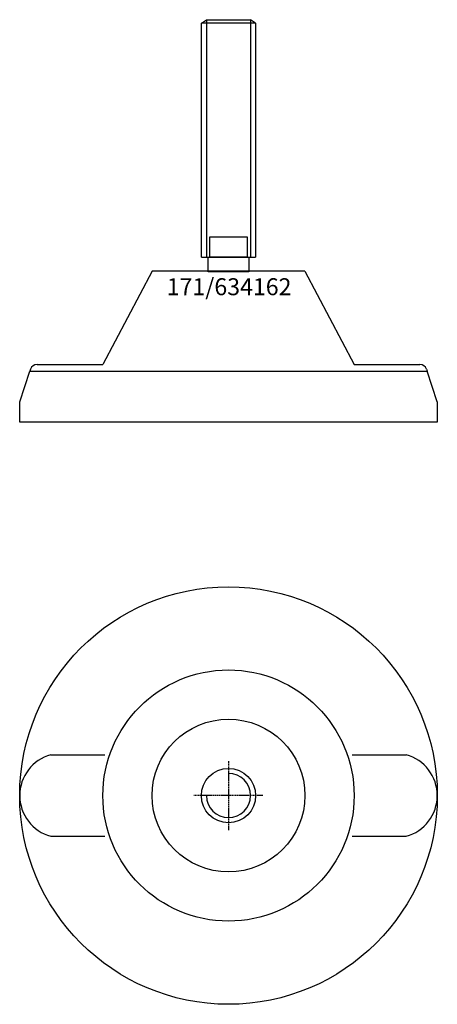
# Model space of a CAD drawing. Extents: x -62 to 62, y -212 to 79.
import ezdxf
from ezdxf.enums import TextEntityAlignment as Align

# ---------------------------------------------------------------- set-up
doc = ezdxf.new("R2010")
doc.units = 0
doc.linetypes.add('DASHDOT', pattern=[1, 0.5, -0.25, 0, -0.25])
doc.layers.get('0').update_dxf_attribs({"linetype": 'CONTINUOUS'})
for name, color, linetype in [('AXIS', 1, 'DASHDOT'), ('MARBETT-FEET', 4, 'CONTINUOUS'), ('TEXT', 5, 'CONTINUOUS')]:
    doc.layers.add(name, color=color, linetype=linetype)
doc.styles.add('DISTINTA', font='romand.shx', dxfattribs={"height": 45})

# ---------------------------------------------------------------- blocks, each defined once
blk = doc.blocks.new('DISBLO')
at = {"layer": 'TEXT', "style": 'DISTINTA'}
blk.add_attdef('TESTO', text='', height=5, dxfattribs=at).set_placement((0.173909, -2.578919), align=Align.CENTER)
blk = doc.blocks.new('634162A')
for p, q in [((-8, 77.599982), (-6.5, 78.599982)), ((-6.5, 78.599982), (-6.5, 8.599982)), ((6.5, 78.599982), (6.5, 8.599982)), ((8, 77.599982), (6.5, 78.599982)), ((8, 77.599982), (-8, 77.599982)), ((-8, 8.599982), (8, 8.599982)), ((-22.499987, 4.5), (-36.999996, -23)), ((22.499987, 4.5), (-22.499987, 4.5)), ((22.499987, 4.5), (36.999996, -23)), ((-56.391815, -23), (-36.999996, -23)), ((36.999996, -23), (56.391815, -23)), ((-61.5, -34), (-58.5, -25)), ((-58.289181, -24.367544), (-58.5, -25)), ((-58.5, -25), (58.5, -25)), ((-36.5, -25), (36.5, -25)), ((58.289181, -24.367544), (58.5, -25)), ((61.5, -34), (58.5, -25)), ((-61.5, -40), (-61.5, -34)), ((61.5, -34), (61.5, -40)), ((61.5, -40), (-61.5, -40))]:
    blk.add_line(p, q)
for points in [[(-6.5, 78.599982), (6.5, 78.599982)], [(-8, 8.599982), (-8, 77.599982)], [(8, 77.599982), (8, 8.599982)]]:
    blk.add_lwpolyline(points)
for points in [[(-5.5, 8.599982), (-5.5, 14.599982), (5.5, 14.599982), (5.5, 8.599982)], [(-6, 4.331282), (-6, 8.599982), (6, 8.599982), (6, 4.331282)]]:
    blk.add_lwpolyline(points, close=True)
for centre, start, end in [((-56.391815, -25), 90, 161.565051), ((56.391815, -25), 18.434949, 90)]:
    blk.add_arc(centre, 2, start, end)
blk = doc.blocks.new('1AB-M16')
blk.add_circle((0, 0), 8)
blk.add_arc((0, 0), 6.5, 180, 90)
at = {"layer": 'AXIS', "ltscale": 0.5}
for p, q in [((0, 10.090787), (0, -10.206977)), ((10.093184, 0), (-10.219915, 0))]:
    blk.add_line(p, q, dxfattribs=at)
blk = doc.blocks.new('171B')
for p, q in [((-52.29651, 12), (-36.401156, 12)), ((36.401156, 12), (52.29651, 12)), ((-52.29651, -12), (-36.401156, -12)), ((36.401156, -12), (52.29651, -12))]:
    blk.add_line(p, q)
for radius in [61.5, 37, 22.5]:
    blk.add_circle((0, 0), radius)
for centre, start, end in [((-49.075136, 0), 105.026655, 254.973345), ((49.075136, 0), 285.026655, 74.973345)]:
    blk.add_arc(centre, 12.424864, start, end)
blk = doc.blocks.new('634162B')
at = {"layer": 'MARBETT-FEET'}
for name in ['171B', '1AB-M16']:
    blk.add_blockref(name, (0, 0), dxfattribs=at)
blk = doc.blocks.new('634162')
blk.add_blockref('DISBLO', (0, 0)).add_auto_attribs({'TESTO': '171/634162'})
at = {"layer": 'MARBETT-FEET'}
for name, p in [('634162A', (0, 0)), ('634162B', (0, -150))]:
    blk.add_blockref(name, p, dxfattribs=at)

msp = doc.modelspace()

# ---------------------------------------------------------------- block references
msp.add_blockref('634162', (0, 0))

doc.saveas('drawing.dxf')
